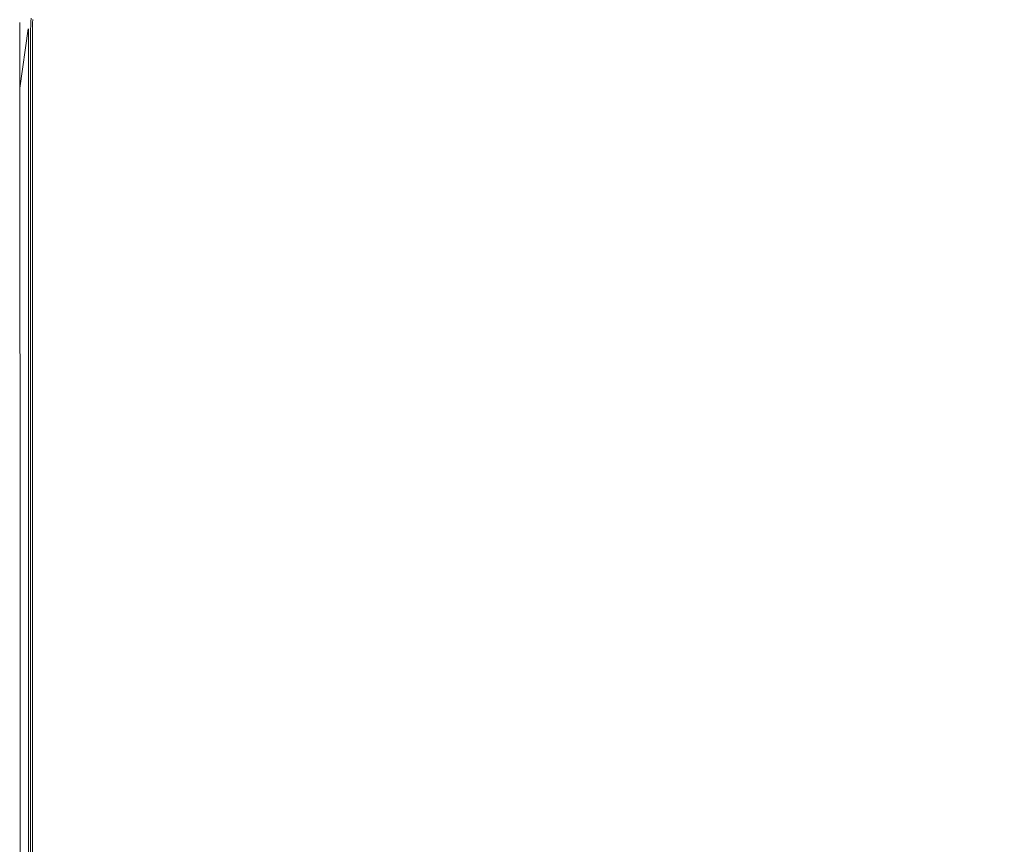
# Model space of a CAD drawing. Units: inches. Extents: x 0 to 6455, y 0 to 4604.
# Drawn here: x 789 to 914, y 2569 to 2674 of the extents above; entities that cross this region are included whole.
import ezdxf

# ---------------------------------------------------------------- set-up
doc = ezdxf.new("R2010")
doc.units = ezdxf.units.IN
doc.header["$MEASUREMENT"] = 0
doc.layers.add('LG-Product', color=3, linetype='Continuous')
doc.styles.add('GHS', font='DotumChe.ttf')
doc.dimstyles.new('LG_DIM', dxfattribs={"dimtxt": 50, "dimasz": 40, "dimexe": 30, "dimexo": 50, "dimgap": 20, "dimtad": 1, "dimdec": 0, "dimzin": 0, "dimdsep": 46, "dimtxsty": 'GHS', "dimcen": 0.09, "dimclrd": 7, "dimclre": 7, "dimadec": 0, "dimazin": 0, "dimtfac": 1, "dimtdec": 0, "dimtix": 1, "dimtofl": 0, "dimtmove": 0, "dimatfit": 3, "dimfxl": 30, "dimtolj": 1, "dimtzin": 0, "dimarcsym": 0})

# ---------------------------------------------------------------- blocks, each defined once
blk = doc.blocks.new('*D10')
at = {"color": 7, "lineweight": -2, "transparency": 16777216}
for p, q in [((789.03, 2721.44), (789.03, 2943.53)), ((1625.99, 2721.44), (1625.99, 2943.53)), ((829.03, 2913.53), (1585.99, 2913.53))]:
    blk.add_line(p, q, dxfattribs=at)
at = {"color": 7, "transparency": 16777216}
for points in [[(829.03, 2920.19), (829.03, 2906.86), (789.03, 2913.53)], [(1585.99, 2920.19), (1585.99, 2906.86), (1625.99, 2913.53)]]:
    blk.add_solid(points, dxfattribs=at)
at = {"layer": 'Defpoints', "color": 0, "transparency": 16777216}
for p in [(1625.99, 2913.53), (789.03, 2671.44), (1625.99, 2671.44)]:
    blk.add_point(p, dxfattribs=at)
at = {"color": 0, "transparency": 16777216, "insert": (1207.51, 2958.56), "char_height": 50, "attachment_point": 5, "style": 'GHS'}
blk.add_mtext('\\A1;837', dxfattribs=at)

msp = doc.modelspace()

# ---------------------------------------------------------------- linework, layer by layer
at = {"layer": 'LG-Product', "color": 3, "linetype": 'Continuous', "lineweight": 13}
for p, q in [((790.1, 2672.47), (789.04, 2664.95)), ((790.14, 2506.37), (790.14, 2672.47)), ((790.41, 2672.39), (790.41, 2507.3))]:
    msp.add_line(p, q, dxfattribs=at)
for points in [[(789.03, 2673.26), (789.03, 2669.62), (789.04, 2665.98), (789.04, 2662.34), (789.04, 2658.7), (789.04, 2655.06), (789.05, 2651.41), (789.05, 2647.77), (789.05, 2644.13), (789.06, 2640.49), (789.06, 2636.84), (789.06, 2633.2), (789.07, 2629.56), (789.07, 2625.91), (789.07, 2622.27), (789.08, 2618.62), (789.08, 2614.98), (789.08, 2611.33), (789.08, 2607.69), (789.09, 2604.04), (789.09, 2600.4), (789.09, 2596.75), (789.09, 2593.1), (789.09, 2589.46), (789.09, 2585.81), (789.09, 2582.16), (789.09, 2578.51), (789.09, 2574.87), (789.09, 2571.22), (789.09, 2567.58)], [(790.48, 2673.83), (790.45, 2673.36), (790.42, 2672.87), (790.41, 2672.39)], [(790.69, 2673.67), (790.66, 2673.24), (790.64, 2672.81), (790.64, 2672.39)], [(790.64, 2672.39), (790.64, 2669.08), (790.64, 2665.78), (790.64, 2662.48), (790.64, 2659.18), (790.64, 2655.88), (790.64, 2652.58), (790.64, 2649.27), (790.64, 2645.97), (790.64, 2642.67), (790.64, 2639.37), (790.64, 2636.07), (790.64, 2632.77), (790.64, 2629.46), (790.64, 2626.16), (790.64, 2622.86), (790.64, 2619.56), (790.64, 2616.26), (790.64, 2612.95), (790.64, 2609.65), (790.64, 2606.35), (790.64, 2603.05), (790.64, 2599.75), (790.64, 2596.45), (790.64, 2593.14), (790.64, 2589.84), (790.64, 2586.54), (790.64, 2583.24), (790.64, 2579.94), (790.64, 2576.64), (790.64, 2573.33), (790.64, 2570.03), (790.64, 2566.73)]]:
    msp.add_lwpolyline(points, dxfattribs=at)

# ---------------------------------------------------------------- dimensions: what is measured, and where the dimension line sits
dim = msp.add_linear_dim(base=(1625.99, 2913.53), p1=(789.03, 2671.44), p2=(1625.99, 2671.44), dimstyle='LG_DIM')
dim.commit()
dim.dimension.update_dxf_attribs({"geometry": '*D10', "text_midpoint": (1207.51, 2958.56)})

doc.saveas('drawing.dxf')
